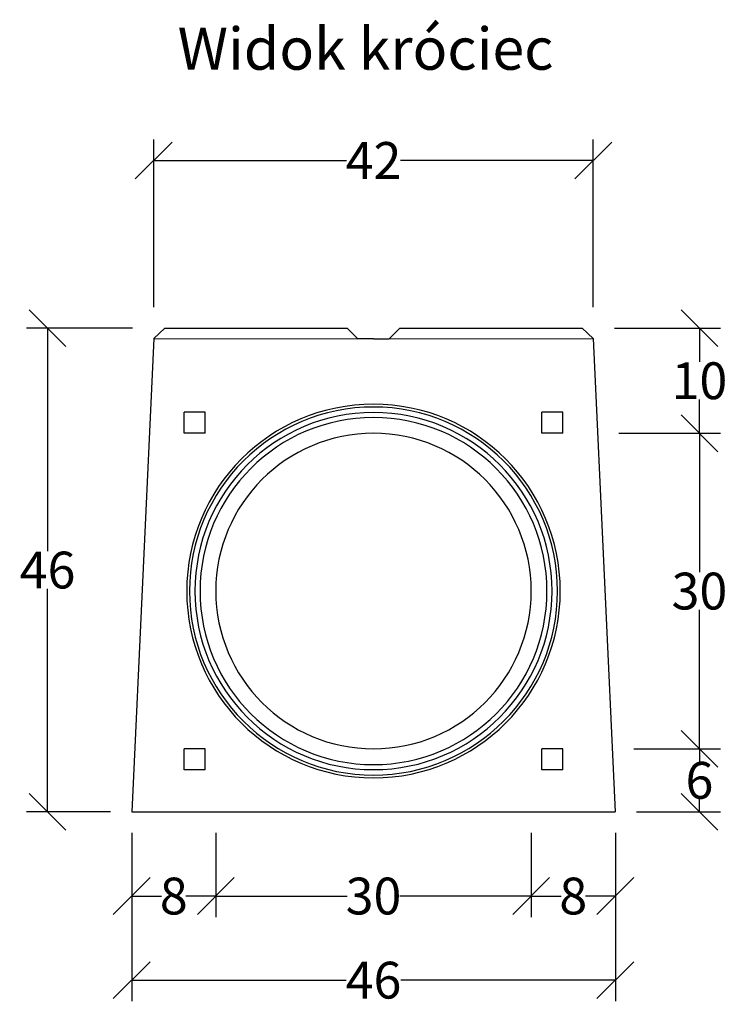
# Model space of a CAD drawing. Units: millimetres. Extents: x -5219 to -891, y 30534 to 32974.
# Drawn here: x -2582 to -1909, y 30534 to 31471 of the extents above; entities that cross this region are included whole.
import ezdxf
from ezdxf.enums import TextEntityAlignment as Align

# ---------------------------------------------------------------- set-up
doc = ezdxf.new("R2010")
doc.units = ezdxf.units.MM
for name, color, linetype in [('Bauteil', 7, 'Continuous'), ('Bemaßung', 7, 'Continuous'), ('Text', 7, 'Continuous')]:
    doc.layers.add(name, color=color, linetype=linetype)
doc.styles.add('Schlitzrinne Textstile', font='arial.ttf')
doc.dimstyles.new('Schlitzrinne Bemaßung', dxfattribs={"dimtxt": 35, "dimasz": 35, "dimexe": 20, "dimexo": 20, "dimgap": 0.09, "dimtad": 0, "dimtih": 1, "dimtoh": 1, "dimdec": 0, "dimlfac": 0.1, "dimzin": 0, "dimdsep": 46, "dimtxsty": 'Schlitzrinne Textstile', "dimblk": 'OBLIQUE', "dimblk1": 'OBLIQUE', "dimblk2": 'OBLIQUE', "dimcen": 0.09, "dimadec": 0, "dimazin": 0, "dimtfac": 1, "dimtdec": 4, "dimtofl": 0, "dimtmove": 0, "dimatfit": 3, "dimldrblk": 'OBLIQUE', "dimfxl": 1, "dimtolj": 1, "dimtzin": 0, "dimlwd": -1, "dimlwe": -1, "dimarcsym": 0})

# ---------------------------------------------------------------- blocks, each defined once
blk = doc.blocks.new('_Oblique')
at = {"color": 0, "linetype": 'ByBlock', "lineweight": -2}
blk.add_line((-0.5, -0.5), (0.5, 0.5), dxfattribs=at)
blk = doc.blocks.new('*D68')
at = {"layer": 'Bemaßung', "color": 0, "transparency": 16777216}
for p, q in [((-2095.57, 30697.36), (-2095.57, 30617.36)), ((-2015.57, 30697.36), (-2015.57, 30617.36)), ((-2095.57, 30637.36), (-2067.19, 30637.36)), ((-2015.57, 30637.36), (-2043.95, 30637.36))]:
    blk.add_line(p, q, dxfattribs=at)
at = {"layer": 'Defpoints', "color": 0, "transparency": 16777216}
for p in [(-2095.57, 30717.36), (-2015.57, 30717.36), (-2095.57, 30637.36)]:
    blk.add_point(p, dxfattribs=at)
at = {"layer": 'Bemaßung', "color": 0, "transparency": 16777216, "xscale": 35, "yscale": 35, "zscale": 35, "rotation": 180}
blk.add_blockref('_Oblique', (-2095.57, 30637.36), dxfattribs=at)
at = {"layer": 'Bemaßung', "color": 0, "transparency": 16777216, "xscale": 35, "yscale": 35, "zscale": 35}
blk.add_blockref('_Oblique', (-2015.57, 30637.36), dxfattribs=at)
at = {"layer": 'Bemaßung', "color": 0, "transparency": 16777216, "insert": (-2055.57, 30637.36), "char_height": 35, "attachment_point": 5, "style": 'Schlitzrinne Textstile'}
blk.add_mtext('\\A1;8', dxfattribs=at)
blk = doc.blocks.new('*D69')
at = {"layer": 'Bemaßung', "color": 0, "transparency": 16777216}
for p, q in [((-2395.57, 30697.36), (-2395.57, 30617.36)), ((-2095.57, 30697.36), (-2095.57, 30617.36)), ((-2395.57, 30637.36), (-2270.66, 30637.36)), ((-2095.57, 30637.36), (-2220.49, 30637.36))]:
    blk.add_line(p, q, dxfattribs=at)
at = {"layer": 'Defpoints', "color": 0, "transparency": 16777216}
for p in [(-2395.57, 30717.36), (-2095.57, 30717.36), (-2395.57, 30637.36)]:
    blk.add_point(p, dxfattribs=at)
at = {"layer": 'Bemaßung', "color": 0, "transparency": 16777216, "xscale": 35, "yscale": 35, "zscale": 35, "rotation": 180}
blk.add_blockref('_Oblique', (-2395.57, 30637.36), dxfattribs=at)
at = {"layer": 'Bemaßung', "color": 0, "transparency": 16777216, "xscale": 35, "yscale": 35, "zscale": 35}
blk.add_blockref('_Oblique', (-2095.57, 30637.36), dxfattribs=at)
at = {"layer": 'Bemaßung', "color": 0, "transparency": 16777216, "insert": (-2245.57, 30637.36), "char_height": 35, "attachment_point": 5, "style": 'Schlitzrinne Textstile'}
blk.add_mtext('\\A1;30', dxfattribs=at)
blk = doc.blocks.new('*D70')
at = {"layer": 'Bemaßung', "color": 0, "transparency": 16777216}
for p, q in [((-2475.57, 30697.36), (-2475.57, 30617.36)), ((-2395.57, 30697.36), (-2395.57, 30617.36)), ((-2475.57, 30637.36), (-2447.19, 30637.36)), ((-2395.57, 30637.36), (-2423.95, 30637.36))]:
    blk.add_line(p, q, dxfattribs=at)
at = {"layer": 'Defpoints', "color": 0, "transparency": 16777216}
for p in [(-2475.57, 30717.36), (-2395.57, 30717.36), (-2475.57, 30637.36)]:
    blk.add_point(p, dxfattribs=at)
at = {"layer": 'Bemaßung', "color": 0, "transparency": 16777216, "xscale": 35, "yscale": 35, "zscale": 35, "rotation": 180}
blk.add_blockref('_Oblique', (-2475.57, 30637.36), dxfattribs=at)
at = {"layer": 'Bemaßung', "color": 0, "transparency": 16777216, "xscale": 35, "yscale": 35, "zscale": 35}
blk.add_blockref('_Oblique', (-2395.57, 30637.36), dxfattribs=at)
at = {"layer": 'Bemaßung', "color": 0, "transparency": 16777216, "insert": (-2435.57, 30637.36), "char_height": 35, "attachment_point": 5, "style": 'Schlitzrinne Textstile'}
blk.add_mtext('\\A1;8', dxfattribs=at)
blk = doc.blocks.new('*D71')
at = {"layer": 'Bemaßung', "color": 0, "transparency": 16777216}
for p, q in [((-2475.57, 30697.36), (-2475.57, 30537.36)), ((-2015.57, 30697.36), (-2015.57, 30537.36)), ((-2475.57, 30557.36), (-2271.42, 30557.36)), ((-2015.57, 30557.36), (-2219.72, 30557.36))]:
    blk.add_line(p, q, dxfattribs=at)
at = {"layer": 'Defpoints', "color": 0, "transparency": 16777216}
for p in [(-2475.57, 30717.36), (-2015.57, 30717.36), (-2475.57, 30557.36)]:
    blk.add_point(p, dxfattribs=at)
at = {"layer": 'Bemaßung', "color": 0, "transparency": 16777216, "xscale": 35, "yscale": 35, "zscale": 35, "rotation": 180}
blk.add_blockref('_Oblique', (-2475.57, 30557.36), dxfattribs=at)
at = {"layer": 'Bemaßung', "color": 0, "transparency": 16777216, "xscale": 35, "yscale": 35, "zscale": 35}
blk.add_blockref('_Oblique', (-2015.57, 30557.36), dxfattribs=at)
at = {"layer": 'Bemaßung', "color": 0, "transparency": 16777216, "insert": (-2245.57, 30557.36), "char_height": 35, "attachment_point": 5, "style": 'Schlitzrinne Textstile'}
blk.add_mtext('\\A1;46', dxfattribs=at)
blk = doc.blocks.new('*D7')
at = {"layer": 'Bemaßung', "color": 0, "transparency": 16777216}
for p, q in [((-2454.64, 31197.36), (-2454.64, 31356.82)), ((-2036.5, 31197.36), (-2036.5, 31356.82)), ((-2454.64, 31336.82), (-2271.26, 31336.82)), ((-2036.5, 31336.82), (-2219.89, 31336.82))]:
    blk.add_line(p, q, dxfattribs=at)
at = {"layer": 'Defpoints', "color": 0, "transparency": 16777216}
for p in [(-2036.5, 31336.82), (-2454.64, 31177.36), (-2036.5, 31177.36)]:
    blk.add_point(p, dxfattribs=at)
at = {"layer": 'Bemaßung', "color": 0, "transparency": 16777216, "xscale": 35, "yscale": 35, "zscale": 35, "rotation": 180}
blk.add_blockref('_Oblique', (-2454.64, 31336.82), dxfattribs=at)
at = {"layer": 'Bemaßung', "color": 0, "transparency": 16777216, "xscale": 35, "yscale": 35, "zscale": 35}
blk.add_blockref('_Oblique', (-2036.5, 31336.82), dxfattribs=at)
at = {"layer": 'Bemaßung', "color": 0, "transparency": 16777216, "insert": (-2245.57, 31336.82), "char_height": 35, "attachment_point": 5, "style": 'Schlitzrinne Textstile'}
blk.add_mtext('\\A1;42', dxfattribs=at)
blk = doc.blocks.new('*D8')
at = {"layer": 'Bemaßung', "color": 0, "transparency": 16777216}
for p, q in [((-2474.64, 31177.36), (-2575.57, 31177.36)), ((-2555.57, 31177.36), (-2555.57, 30965.32)), ((-2555.57, 30717.36), (-2555.57, 30929.4)), ((-2495.57, 30717.36), (-2575.57, 30717.36))]:
    blk.add_line(p, q, dxfattribs=at)
at = {"layer": 'Defpoints', "color": 0, "transparency": 16777216}
for p in [(-2555.57, 31177.36), (-2454.64, 31177.36), (-2475.57, 30717.36)]:
    blk.add_point(p, dxfattribs=at)
at = {"layer": 'Bemaßung', "color": 0, "transparency": 16777216, "xscale": 35, "yscale": 35, "zscale": 35}
for p, rotation in [((-2555.57, 31177.36), 90), ((-2555.57, 30717.36), 270)]:
    blk.add_blockref('_Oblique', p, dxfattribs=dict(at, rotation=rotation))
at = {"layer": 'Bemaßung', "color": 0, "transparency": 16777216, "insert": (-2555.57, 30947.36), "char_height": 35, "attachment_point": 5, "style": 'Schlitzrinne Textstile'}
blk.add_mtext('\\A1;46', dxfattribs=at)
blk = doc.blocks.new('*D9')
at = {"layer": 'Bemaßung', "color": 0, "transparency": 16777216}
for p, q in [((-2016.5, 31177.36), (-1915.57, 31177.36)), ((-1935.57, 31177.36), (-1935.57, 31145.32)), ((-1935.57, 31077.36), (-1935.57, 31109.4)), ((-2012.32, 31077.36), (-1915.57, 31077.36))]:
    blk.add_line(p, q, dxfattribs=at)
at = {"layer": 'Defpoints', "color": 0, "transparency": 16777216}
for p in [(-2036.5, 31177.36), (-2032.32, 31077.36), (-1935.57, 31077.36)]:
    blk.add_point(p, dxfattribs=at)
at = {"layer": 'Bemaßung', "color": 0, "transparency": 16777216, "xscale": 35, "yscale": 35, "zscale": 35}
for p, rotation in [((-1935.57, 31177.36), 90), ((-1935.57, 31077.36), 270)]:
    blk.add_blockref('_Oblique', p, dxfattribs=dict(at, rotation=rotation))
at = {"layer": 'Bemaßung', "color": 0, "transparency": 16777216, "insert": (-1935.57, 31127.36), "char_height": 35, "attachment_point": 5, "style": 'Schlitzrinne Textstile'}
blk.add_mtext('\\A1;10', dxfattribs=at)
blk = doc.blocks.new('*D10')
at = {"layer": 'Bemaßung', "color": 0, "transparency": 16777216}
for p, q in [((-2012.32, 31077.36), (-1915.57, 31077.36)), ((-1935.57, 31077.36), (-1935.57, 30945.34)), ((-1935.57, 30777.36), (-1935.57, 30909.39)), ((-1998.13, 30777.36), (-1915.57, 30777.36))]:
    blk.add_line(p, q, dxfattribs=at)
at = {"layer": 'Defpoints', "color": 0, "transparency": 16777216}
for p in [(-2032.32, 31077.36), (-2018.13, 30777.36), (-1935.57, 30777.36)]:
    blk.add_point(p, dxfattribs=at)
at = {"layer": 'Bemaßung', "color": 0, "transparency": 16777216, "xscale": 35, "yscale": 35, "zscale": 35}
for p, rotation in [((-1935.57, 31077.36), 90), ((-1935.57, 30777.36), 270)]:
    blk.add_blockref('_Oblique', p, dxfattribs=dict(at, rotation=rotation))
at = {"layer": 'Bemaßung', "color": 0, "transparency": 16777216, "insert": (-1935.57, 30927.36), "char_height": 35, "attachment_point": 5, "style": 'Schlitzrinne Textstile'}
blk.add_mtext('\\A1;30', dxfattribs=at)
blk = doc.blocks.new('*D11')
at = {"layer": 'Bemaßung', "color": 0, "transparency": 16777216}
for p, q in [((-1998.13, 30777.36), (-1915.57, 30777.36)), ((-1935.57, 30777.36), (-1935.57, 30765.32)), ((-1935.57, 30717.36), (-1935.57, 30729.4)), ((-1995.57, 30717.36), (-1915.57, 30717.36))]:
    blk.add_line(p, q, dxfattribs=at)
at = {"layer": 'Defpoints', "color": 0, "transparency": 16777216}
for p in [(-2018.13, 30777.36), (-2015.57, 30717.36), (-1935.57, 30717.36)]:
    blk.add_point(p, dxfattribs=at)
at = {"layer": 'Bemaßung', "color": 0, "transparency": 16777216, "xscale": 35, "yscale": 35, "zscale": 35}
for p, rotation in [((-1935.57, 30777.36), 90), ((-1935.57, 30717.36), 270)]:
    blk.add_blockref('_Oblique', p, dxfattribs=dict(at, rotation=rotation))
at = {"layer": 'Bemaßung', "color": 0, "transparency": 16777216, "insert": (-1935.57, 30747.36), "char_height": 35, "attachment_point": 5, "style": 'Schlitzrinne Textstile'}
blk.add_mtext('\\A1;6', dxfattribs=at)

msp = doc.modelspace()

# ---------------------------------------------------------------- linework, layer by layer
at = {"layer": 'Bauteil'}
for p, q in [((-2444.178, 31177.364), (-2454.642, 31167.375)), ((-2444.178, 31177.364), (-2270.573, 31177.364)), ((-2270.573, 31177.364), (-2260.573, 31167.364)), ((-2230.573, 31167.364), (-2220.573, 31177.364)), ((-2220.573, 31177.364), (-2046.968, 31177.364)), ((-2046.968, 31177.364), (-2036.504, 31167.375)), ((-2454.642, 31167.375), (-2475.573, 30717.364)), ((-2454.642, 31167.375), (-2260.573, 31167.364)), ((-2245.573, 31167.364), (-2260.573, 31167.364)), ((-2245.573, 31167.364), (-2230.573, 31167.364)), ((-2230.573, 31167.364), (-2036.504, 31167.375)), ((-2036.504, 31167.375), (-2015.573, 30717.364)), ((-2425.573, 31077.364), (-2425.573, 31097.364)), ((-2405.573, 31097.364), (-2425.573, 31097.364)), ((-2405.573, 31077.364), (-2405.573, 31097.364)), ((-2085.573, 31077.364), (-2085.573, 31097.364)), ((-2065.573, 31097.364), (-2085.573, 31097.364)), ((-2065.573, 31077.364), (-2065.573, 31097.364)), ((-2405.573, 31077.364), (-2425.573, 31077.364)), ((-2065.573, 31077.364), (-2085.573, 31077.364)), ((-2425.573, 30757.364), (-2425.573, 30777.364)), ((-2405.573, 30777.364), (-2425.573, 30777.364)), ((-2405.573, 30757.364), (-2405.573, 30777.364)), ((-2085.573, 30757.364), (-2085.573, 30777.364)), ((-2065.573, 30777.364), (-2085.573, 30777.364)), ((-2065.573, 30757.364), (-2065.573, 30777.364)), ((-2405.573, 30757.364), (-2425.573, 30757.364)), ((-2065.573, 30757.364), (-2085.573, 30757.364)), ((-2475.573, 30717.364), (-2015.573, 30717.364))]:
    msp.add_line(p, q, dxfattribs=at)
for radius, start, end in [(177.65, 0, 180), (175, 0, 180), (169.8, 0, 180), (165, 0, 180), (150, 0, 180), (177.65, 180, 0), (175, 180, 0), (169.8, 180, 0), (165, 180, 0), (150, 180, 0)]:
    msp.add_arc((-2245.573, 30927.364), radius, start, end, dxfattribs=at)

# ---------------------------------------------------------------- texts
at = {"layer": 'Text', "style": 'Schlitzrinne Textstile'}
msp.add_text('Widok króciec', height=40, dxfattribs=at).set_placement((-2253.135, 31437.917), align=Align.MIDDLE)

# ---------------------------------------------------------------- dimensions: what is measured, and where the dimension line sits
at = {"layer": 'Bemaßung'}
for base, p1, p2, picture, middle in [((-2036.504, 31336.825), (-2454.642, 31177.364), (-2036.504, 31177.364), '*D7', (-2245.573, 31336.825)), ((-2475.573, 30637.364), (-2395.573, 30717.364), (-2475.573, 30717.364), '*D70', (-2435.573, 30637.364)), ((-2475.573, 30557.364), (-2015.573, 30717.364), (-2475.573, 30717.364), '*D71', (-2245.573, 30557.364)), ((-2395.573, 30637.364), (-2095.573, 30717.364), (-2395.573, 30717.364), '*D69', (-2245.573, 30637.364)), ((-2095.573, 30637.364), (-2015.573, 30717.364), (-2095.573, 30717.364), '*D68', (-2055.573, 30637.364))]:
    dim = msp.add_linear_dim(base=base, p1=p1, p2=p2, dimstyle='Schlitzrinne Bemaßung', override={"dimlfac": 0.1}, dxfattribs=at)
    dim.commit()
    dim.dimension.update_dxf_attribs({"geometry": picture, "text_midpoint": middle})
for base, p1, p2, picture, middle in [((-2555.573, 31177.364), (-2475.573, 30717.364), (-2454.642, 31177.364), '*D8', (-2555.573, 30947.364)), ((-1935.573, 30777.364), (-2032.317, 31077.364), (-2018.131, 30777.364), '*D10', (-1935.573, 30927.364))]:
    dim = msp.add_linear_dim(base=base, p1=p1, p2=p2, angle=90, dimstyle='Schlitzrinne Bemaßung', override={"dimlfac": 0.1}, dxfattribs=at)
    dim.commit()
    dim.dimension.update_dxf_attribs({"geometry": picture, "text_midpoint": middle})
dim = msp.add_linear_dim(base=(-1935.573, 31077.364), p1=(-2036.504, 31177.364), p2=(-2032.317, 31077.364), angle=90, dimstyle='Schlitzrinne Bemaßung', dxfattribs=at)
dim.commit()
dim.dimension.update_dxf_attribs({"geometry": '*D9', "text_midpoint": (-1935.573, 31127.364)})
dim = msp.add_linear_dim(base=(-1935.573, 30717.364), p1=(-2018.131, 30777.364), p2=(-2015.573, 30717.364), angle=90, dimstyle='Schlitzrinne Bemaßung', override={"dimdec": 0, "dimlfac": 0.1}, dxfattribs=at)
dim.commit()
dim.dimension.update_dxf_attribs({"geometry": '*D11', "text_midpoint": (-1935.573, 30747.364), "dimtype": 160})

doc.saveas('drawing.dxf')
